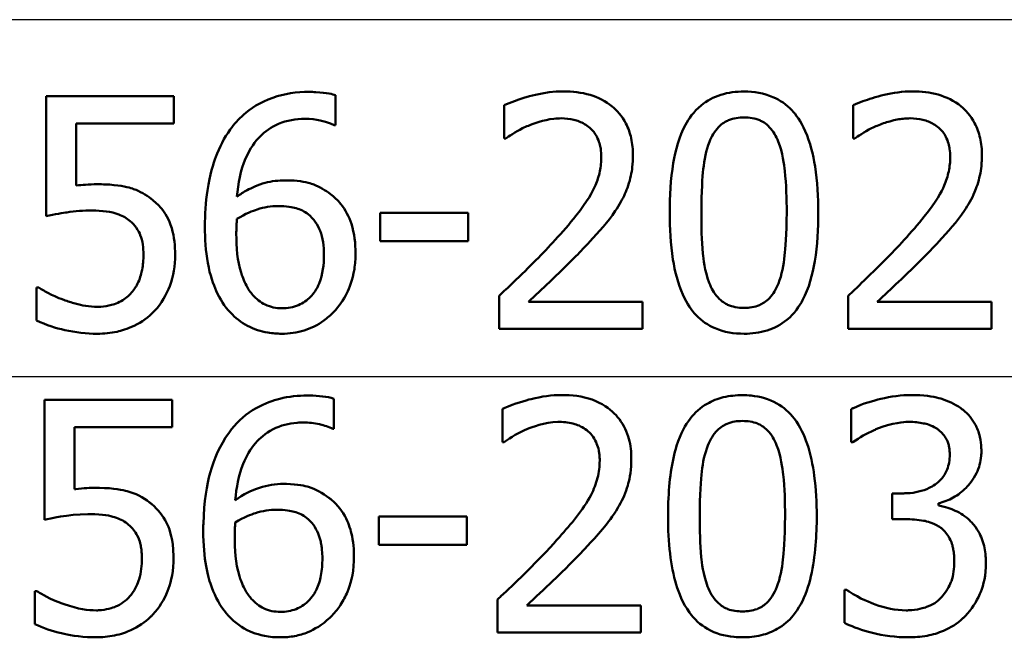
# Model space of a CAD drawing. Units: millimetres. Extents: x 0 to 2100, y 0 to 4005.
# Drawn here: x 1099 to 1110, y 1525 to 1532 of the extents above; entities that cross this region are included whole.
import ezdxf

# ---------------------------------------------------------------- set-up
doc = ezdxf.new("R2010")
doc.units = ezdxf.units.MM
doc.header["$LTSCALE"] = 10
doc.layers.add('Visible Edges(ISO)', color=7, linetype='Continuous', lineweight=50)
doc.layers.add('Visible Tangent Edges(ISO)', color=7, linetype='Continuous', lineweight=25)

msp = doc.modelspace()

# ---------------------------------------------------------------- linework, layer by layer
at = {"layer": 'Visible Edges(ISO)'}
for p, q in [((1099.705, 1530.853), (1101.076, 1530.853)), ((1099.705, 1530.853), (1099.705, 1529.564)), ((1101.076, 1530.559), (1101.076, 1530.853)), ((1102.815, 1530.543), (1102.815, 1530.865)), ((1104.628, 1530.756), (1104.628, 1530.399)), ((1108.38, 1530.756), (1108.38, 1530.399)), ((1100.027, 1529.893), (1100.027, 1530.559)), ((1101.076, 1530.559), (1100.027, 1530.559)), ((1102.815, 1530.543), (1102.8, 1530.543)), ((1104.646, 1530.399), (1104.628, 1530.399)), ((1108.398, 1530.399), (1108.38, 1530.399)), ((1103.297, 1529.599), (1104.243, 1529.599)), ((1103.297, 1529.599), (1103.297, 1529.295)), ((1104.243, 1529.295), (1104.243, 1529.599)), ((1104.243, 1529.295), (1103.297, 1529.295)), ((1099.602, 1528.797), (1099.626, 1528.797)), ((1099.602, 1528.797), (1099.602, 1528.442)), ((1104.575, 1528.708), (1104.575, 1528.353)), ((1108.327, 1528.708), (1108.327, 1528.353)), ((1104.889, 1528.643), (1106.117, 1528.643)), ((1106.117, 1528.353), (1106.117, 1528.643)), ((1108.641, 1528.643), (1109.869, 1528.643)), ((1109.869, 1528.353), (1109.869, 1528.643)), ((1106.117, 1528.353), (1104.575, 1528.353)), ((1109.869, 1528.353), (1108.327, 1528.353)), ((1099.688, 1527.589), (1101.059, 1527.589)), ((1099.688, 1527.589), (1099.688, 1526.3)), ((1101.059, 1527.295), (1101.059, 1527.589)), ((1102.797, 1527.279), (1102.797, 1527.601)), ((1104.611, 1527.492), (1104.611, 1527.135)), ((1108.359, 1527.488), (1108.359, 1527.133)), ((1100.01, 1526.629), (1100.01, 1527.295)), ((1101.059, 1527.295), (1100.01, 1527.295)), ((1102.797, 1527.279), (1102.783, 1527.279)), ((1104.629, 1527.135), (1104.611, 1527.135)), ((1108.379, 1527.133), (1108.359, 1527.133)), ((1108.8, 1526.584), (1108.912, 1526.584)), ((1108.8, 1526.584), (1108.8, 1526.306)), ((1109.299, 1526.454), (1109.299, 1526.479)), ((1103.28, 1526.335), (1104.226, 1526.335)), ((1103.28, 1526.335), (1103.28, 1526.031)), ((1104.226, 1526.031), (1104.226, 1526.335)), ((1108.942, 1526.306), (1108.8, 1526.306)), ((1104.226, 1526.031), (1103.28, 1526.031)), ((1099.584, 1525.532), (1099.609, 1525.532)), ((1099.584, 1525.532), (1099.584, 1525.178)), ((1108.29, 1525.545), (1108.314, 1525.545)), ((1108.29, 1525.545), (1108.29, 1525.19)), ((1104.558, 1525.443), (1104.558, 1525.089)), ((1104.872, 1525.379), (1106.1, 1525.379)), ((1106.1, 1525.089), (1106.1, 1525.379)), ((1106.1, 1525.089), (1104.558, 1525.089))]:
    msp.add_line(p, q, dxfattribs=at)
for points, knots in [([(1102.531, 1530.9), (1102.399, 1530.9), (1102.266, 1530.882), (1102.005, 1530.79), (1101.901, 1530.72), (1101.773, 1530.607), (1101.726, 1530.555), (1101.684, 1530.496)], [-0.08071298, -0.08071298, -0.08071298, -0.08071298, -0.05220625, -0.05220625, -0.02169326, -0.02169326, 0, 0, 0, 0]), ([(1102.815, 1530.865), (1102.786, 1530.875), (1102.724, 1530.892), (1102.58, 1530.899), (1102.556, 1530.9), (1102.531, 1530.9)], [-0.04474916, -0.04474916, -0.04474916, -0.04474916, -0.00770335, -0.00770335, 0, 0, 0, 0]), ([(1105.268, 1530.906), (1105.056, 1530.906), (1104.855, 1530.843), (1104.702, 1530.788), (1104.663, 1530.773), (1104.628, 1530.756)], [-0.05127185, -0.05127185, -0.05127185, -0.05127185, -0.01224463, -0.01224463, 0, 0, 0, 0]), ([(1106.014, 1530.219), (1106.014, 1530.28), (1106.008, 1530.342), (1105.982, 1530.457), (1105.964, 1530.51), (1105.895, 1530.643), (1105.839, 1530.703), (1105.719, 1530.802), (1105.639, 1530.842), (1105.461, 1530.895), (1105.364, 1530.906), (1105.268, 1530.906)], [-0.1034251, -0.1034251, -0.1034251, -0.1034251, -0.090608, -0.090608, -0.0787607, -0.0787607, -0.0589395, -0.0589395, -0.0304035, -0.0304035, 0, 0, 0, 0]), ([(1107.209, 1530.904), (1107.124, 1530.904), (1107.039, 1530.894), (1106.881, 1530.844), (1106.81, 1530.807), (1106.665, 1530.688), (1106.613, 1530.61), (1106.511, 1530.421), (1106.472, 1530.274), (1106.418, 1529.961), (1106.409, 1529.776), (1106.409, 1529.601)], [-0.1533658, -0.1533658, -0.1533658, -0.1533658, -0.1349126, -0.1349126, -0.117459, -0.117459, -0.0952159, -0.0952159, -0.0523708, -0.0523708, 0, 0, 0, 0]), ([(1108.007, 1529.603), (1108.007, 1529.767), (1107.998, 1529.938), (1107.951, 1530.227), (1107.919, 1530.359), (1107.818, 1530.587), (1107.765, 1530.657), (1107.664, 1530.764), (1107.596, 1530.812), (1107.421, 1530.887), (1107.315, 1530.904), (1107.209, 1530.904)], [-0.1267582, -0.1267582, -0.1267582, -0.1267582, -0.1008969, -0.1008969, -0.0803252, -0.0803252, -0.0609455, -0.0609455, -0.0342693, -0.0342693, 0, 0, 0, 0]), ([(1109.02, 1530.906), (1108.806, 1530.906), (1108.603, 1530.842), (1108.451, 1530.787), (1108.414, 1530.772), (1108.38, 1530.756)], [-0.05247142, -0.05247142, -0.05247142, -0.05247142, -0.0121494, -0.0121494, 0, 0, 0, 0]), ([(1109.766, 1530.219), (1109.766, 1530.281), (1109.76, 1530.344), (1109.734, 1530.46), (1109.714, 1530.514), (1109.644, 1530.646), (1109.589, 1530.705), (1109.468, 1530.805), (1109.385, 1530.845), (1109.207, 1530.896), (1109.113, 1530.906), (1109.02, 1530.906)], [-0.1058257, -0.1058257, -0.1058257, -0.1058257, -0.092733, -0.092733, -0.0805766, -0.0805766, -0.0605252, -0.0605252, -0.0304683, -0.0304683, 0, 0, 0, 0]), ([(1101.755, 1529.775), (1101.767, 1529.914), (1101.795, 1530.057), (1101.897, 1530.297), (1101.953, 1530.37), (1102.059, 1530.478), (1102.126, 1530.524), (1102.293, 1530.595), (1102.389, 1530.61), (1102.486, 1530.61)], [-0.09982403, -0.09982403, -0.09982403, -0.09982403, -0.0764295, -0.0764295, -0.05585639, -0.05585639, -0.03030662, -0.03030662, 0, 0, 0, 0]), ([(1102.486, 1530.61), (1102.617, 1530.61), (1102.702, 1530.582), (1102.767, 1530.559), (1102.784, 1530.551), (1102.8, 1530.543)], [-0.02127018, -0.02127018, -0.02127018, -0.02127018, -0.00561081, -0.00561081, 0, 0, 0, 0]), ([(1104.889, 1530.537), (1104.948, 1530.561), (1105.05, 1530.599), (1105.19, 1530.614), (1105.217, 1530.616), (1105.244, 1530.616)], [-0.04450841, -0.04450841, -0.04450841, -0.04450841, -0.00856936, -0.00856936, 0, 0, 0, 0]), ([(1105.244, 1530.616), (1105.289, 1530.616), (1105.334, 1530.611), (1105.418, 1530.591), (1105.457, 1530.576), (1105.513, 1530.543), (1105.532, 1530.53), (1105.55, 1530.515)], [-0.03486646, -0.03486646, -0.03486646, -0.03486646, -0.02038596, -0.02038596, -0.00727084, -0.00727084, 0, 0, 0, 0]), ([(1106.836, 1530.363), (1106.859, 1530.421), (1106.891, 1530.476), (1106.973, 1530.562), (1107.013, 1530.583), (1107.095, 1530.618), (1107.152, 1530.626), (1107.209, 1530.626)], [-0.03913852, -0.03913852, -0.03913852, -0.03913852, -0.02834966, -0.02834966, -0.01824503, -0.01824503, 0, 0, 0, 0]), ([(1107.209, 1530.626), (1107.266, 1530.626), (1107.324, 1530.618), (1107.401, 1530.584), (1107.441, 1530.563), (1107.523, 1530.476), (1107.553, 1530.423), (1107.576, 1530.367)], [-0.07859924, -0.07859924, -0.07859924, -0.07859924, -0.03741751, -0.03741751, -0.01842302, -0.01842302, 0, 0, 0, 0]), ([(1108.641, 1530.537), (1108.685, 1530.555), (1108.73, 1530.571), (1108.836, 1530.6), (1108.88, 1530.608), (1108.944, 1530.615), (1108.97, 1530.616), (1108.996, 1530.616)], [-0.03049199, -0.03049199, -0.03049199, -0.03049199, -0.02097219, -0.02097219, -0.00856402, -0.00856402, 0, 0, 0, 0]), ([(1108.996, 1530.616), (1109.041, 1530.616), (1109.087, 1530.611), (1109.172, 1530.591), (1109.211, 1530.575), (1109.266, 1530.542), (1109.285, 1530.529), (1109.302, 1530.515)], [-0.03591287, -0.03591287, -0.03591287, -0.03591287, -0.02081583, -0.02081583, -0.00719289, -0.00719289, 0, 0, 0, 0]), ([(1101.684, 1530.496), (1101.619, 1530.405), (1101.567, 1530.306), (1101.502, 1530.133), (1101.464, 1530.014), (1101.419, 1529.713), (1101.411, 1529.581), (1101.411, 1529.451)], [-0.1740658, -0.1740658, -0.1740658, -0.1740658, -0.091492, -0.091492, -0.0390523, -0.0390523, 0, 0, 0, 0]), ([(1104.646, 1530.399), (1104.674, 1530.419), (1104.748, 1530.47), (1104.847, 1530.519), (1104.868, 1530.528), (1104.889, 1530.537)], [-0.03463218, -0.03463218, -0.03463218, -0.03463218, -0.00722311, -0.00722311, 0, 0, 0, 0]), ([(1105.55, 1530.515), (1105.581, 1530.488), (1105.605, 1530.456), (1105.651, 1530.369), (1105.662, 1530.322), (1105.671, 1530.261), (1105.673, 1530.23), (1105.673, 1530.201)], [-0.02578896, -0.02578896, -0.02578896, -0.02578896, -0.01862836, -0.01862836, -0.00896227, -0.00896227, 0, 0, 0, 0]), ([(1108.398, 1530.399), (1108.426, 1530.419), (1108.501, 1530.471), (1108.6, 1530.52), (1108.621, 1530.529), (1108.641, 1530.537)], [-0.03560935, -0.03560935, -0.03560935, -0.03560935, -0.00718593, -0.00718593, 0, 0, 0, 0]), ([(1109.302, 1530.515), (1109.333, 1530.488), (1109.358, 1530.456), (1109.404, 1530.368), (1109.414, 1530.32), (1109.423, 1530.259), (1109.425, 1530.23), (1109.425, 1530.201)], [-0.02638412, -0.02638412, -0.02638412, -0.02638412, -0.01877665, -0.01877665, -0.00867799, -0.00867799, 0, 0, 0, 0]), ([(1106.749, 1529.601), (1106.749, 1529.832), (1106.761, 1529.984), (1106.781, 1530.167), (1106.8, 1530.272), (1106.836, 1530.363)], [-0.05522621, -0.05522621, -0.05522621, -0.05522621, -0.02955044, -0.02955044, 0, 0, 0, 0]), ([(1107.576, 1530.367), (1107.623, 1530.248), (1107.639, 1530.116), (1107.662, 1529.905), (1107.667, 1529.748), (1107.667, 1529.603)], [-0.06334667, -0.06334667, -0.06334667, -0.06334667, -0.04349981, -0.04349981, 0, 0, 0, 0]), ([(1105.673, 1530.201), (1105.673, 1530.149), (1105.668, 1530.098), (1105.647, 1529.995), (1105.631, 1529.945), (1105.58, 1529.826), (1105.528, 1529.729), (1105.331, 1529.48), (1105.253, 1529.391), (1105.179, 1529.309)], [-0.1814378, -0.1814378, -0.1814378, -0.1814378, -0.1397601, -0.1397601, -0.0972027, -0.0972027, -0.0339781, -0.0339781, 0, 0, 0, 0]), ([(1105.884, 1529.718), (1105.916, 1529.774), (1105.942, 1529.832), (1105.987, 1529.966), (1106, 1530.031), (1106.011, 1530.134), (1106.014, 1530.176), (1106.014, 1530.219)], [-0.04632189, -0.04632189, -0.04632189, -0.04632189, -0.03109662, -0.03109662, -0.01278678, -0.01278678, 0, 0, 0, 0]), ([(1109.425, 1530.201), (1109.425, 1530.148), (1109.42, 1530.097), (1109.398, 1529.993), (1109.382, 1529.943), (1109.331, 1529.823), (1109.278, 1529.725), (1109.078, 1529.475), (1109.003, 1529.389), (1108.931, 1529.309)], [-0.1883161, -0.1883161, -0.1883161, -0.1883161, -0.1444186, -0.1444186, -0.0994443, -0.0994443, -0.0335419, -0.0335419, 0, 0, 0, 0]), ([(1109.636, 1529.718), (1109.655, 1529.752), (1109.672, 1529.786), (1109.706, 1529.867), (1109.729, 1529.929), (1109.751, 1530.035), (1109.756, 1530.069), (1109.762, 1530.12), (1109.763, 1530.137), (1109.765, 1530.176), (1109.766, 1530.198), (1109.766, 1530.219)], [-0.06223592, -0.06223592, -0.06223592, -0.06223592, -0.04438898, -0.04438898, -0.02181994, -0.02181994, -0.01168873, -0.01168873, -0.00637489, -0.00637489, 0, 0, 0, 0]), ([(1102.276, 1529.949), (1102.203, 1529.949), (1102.13, 1529.941), (1101.978, 1529.901), (1101.911, 1529.867), (1101.828, 1529.823), (1101.791, 1529.8), (1101.755, 1529.775)], [-0.04212185, -0.04212185, -0.04212185, -0.04212185, -0.02878752, -0.02878752, -0.01343053, -0.01343053, 0, 0, 0, 0]), ([(1102.76, 1529.802), (1102.705, 1529.842), (1102.645, 1529.879), (1102.559, 1529.912), (1102.501, 1529.933), (1102.36, 1529.948), (1102.318, 1529.949), (1102.276, 1529.949)], [-0.1275873, -0.1275873, -0.1275873, -0.1275873, -0.043921, -0.043921, -0.0130989, -0.0130989, 0, 0, 0, 0]), ([(1100.254, 1529.907), (1100.212, 1529.907), (1100.165, 1529.905), (1100.093, 1529.9), (1100.06, 1529.897), (1100.027, 1529.893)], [-0.0221156, -0.0221156, -0.0221156, -0.0221156, -0.01027317, -0.01027317, 0, 0, 0, 0]), ([(1100.833, 1529.751), (1100.776, 1529.795), (1100.713, 1529.831), (1100.616, 1529.866), (1100.551, 1529.887), (1100.374, 1529.905), (1100.313, 1529.907), (1100.254, 1529.907)], [-0.1404717, -0.1404717, -0.1404717, -0.1404717, -0.0548033, -0.0548033, -0.0182573, -0.0182573, 0, 0, 0, 0]), ([(1101.091, 1529.147), (1101.091, 1529.242), (1101.082, 1529.343), (1101.024, 1529.536), (1100.979, 1529.601), (1100.911, 1529.685), (1100.874, 1529.72), (1100.833, 1529.751)], [-0.04834214, -0.04834214, -0.04834214, -0.04834214, -0.03287636, -0.03287636, -0.01559526, -0.01559526, 0, 0, 0, 0]), ([(1103.031, 1529.163), (1103.031, 1529.271), (1103.019, 1529.38), (1102.96, 1529.56), (1102.923, 1529.631), (1102.839, 1529.735), (1102.801, 1529.771), (1102.76, 1529.802)], [-0.07325115, -0.07325115, -0.07325115, -0.07325115, -0.04081715, -0.04081715, -0.01588695, -0.01588695, 0, 0, 0, 0]), ([(1099.705, 1529.564), (1099.789, 1529.583), (1099.897, 1529.6), (1100.016, 1529.618), (1100.107, 1529.625), (1100.199, 1529.625)], [-0.0369159, -0.0369159, -0.0369159, -0.0369159, -0.02828986, -0.02828986, 0, 0, 0, 0]), ([(1100.199, 1529.625), (1100.302, 1529.625), (1100.405, 1529.612), (1100.53, 1529.566), (1100.572, 1529.542), (1100.608, 1529.51)], [-0.04098545, -0.04098545, -0.04098545, -0.04098545, -0.01489334, -0.01489334, 0, 0, 0, 0]), ([(1101.755, 1529.534), (1101.849, 1529.593), (1101.925, 1529.621), (1102.047, 1529.66), (1102.123, 1529.672), (1102.201, 1529.672)], [-0.03978476, -0.03978476, -0.03978476, -0.03978476, -0.02413959, -0.02413959, 0, 0, 0, 0]), ([(1102.201, 1529.672), (1102.285, 1529.672), (1102.354, 1529.66), (1102.439, 1529.637), (1102.482, 1529.615), (1102.521, 1529.585)], [-0.02731908, -0.02731908, -0.02731908, -0.02731908, -0.01523348, -0.01523348, 0, 0, 0, 0]), ([(1105.55, 1529.291), (1105.647, 1529.395), (1105.744, 1529.501), (1105.845, 1529.652), (1105.865, 1529.685), (1105.884, 1529.718)], [-0.05558994, -0.05558994, -0.05558994, -0.05558994, -0.01165738, -0.01165738, 0, 0, 0, 0]), ([(1109.302, 1529.291), (1109.4, 1529.396), (1109.497, 1529.503), (1109.599, 1529.655), (1109.618, 1529.686), (1109.636, 1529.718)], [-0.05637346, -0.05637346, -0.05637346, -0.05637346, -0.01136091, -0.01136091, 0, 0, 0, 0]), ([(1100.608, 1529.51), (1100.632, 1529.49), (1100.653, 1529.468), (1100.695, 1529.41), (1100.709, 1529.379), (1100.742, 1529.298), (1100.75, 1529.224), (1100.75, 1529.149)], [-0.03464365, -0.03464365, -0.03464365, -0.03464365, -0.02937599, -0.02937599, -0.0224748, -0.0224748, 0, 0, 0, 0]), ([(1101.749, 1529.376), (1101.749, 1529.398), (1101.749, 1529.423), (1101.751, 1529.463), (1101.752, 1529.48), (1101.754, 1529.51), (1101.754, 1529.522), (1101.755, 1529.534)], [-0.01563156, -0.01563156, -0.01563156, -0.01563156, -0.00893965, -0.00893965, -0.0036009, -0.0036009, 0, 0, 0, 0]), ([(1102.521, 1529.585), (1102.55, 1529.561), (1102.576, 1529.534), (1102.624, 1529.468), (1102.64, 1529.434), (1102.68, 1529.331), (1102.691, 1529.241), (1102.691, 1529.149)], [-0.04491466, -0.04491466, -0.04491466, -0.04491466, -0.03693133, -0.03693133, -0.02747778, -0.02747778, 0, 0, 0, 0]), ([(1106.409, 1529.601), (1106.409, 1529.436), (1106.418, 1529.263), (1106.465, 1528.971), (1106.497, 1528.839), (1106.597, 1528.617), (1106.649, 1528.548), (1106.752, 1528.438), (1106.82, 1528.391), (1106.995, 1528.316), (1107.102, 1528.3), (1107.209, 1528.3)], [-0.1331004, -0.1331004, -0.1331004, -0.1331004, -0.1040849, -0.1040849, -0.0812126, -0.0812126, -0.0607627, -0.0607627, -0.0343628, -0.0343628, 0, 0, 0, 0]), ([(1106.834, 1528.847), (1106.784, 1528.979), (1106.77, 1529.106), (1106.752, 1529.301), (1106.749, 1529.462), (1106.749, 1529.601)], [-0.05841362, -0.05841362, -0.05841362, -0.05841362, -0.0417702, -0.0417702, 0, 0, 0, 0]), ([(1107.209, 1528.3), (1107.292, 1528.3), (1107.376, 1528.31), (1107.534, 1528.359), (1107.605, 1528.397), (1107.752, 1528.518), (1107.804, 1528.598), (1107.906, 1528.788), (1107.945, 1528.937), (1107.998, 1529.25), (1108.007, 1529.431), (1108.007, 1529.603)], [-0.1516956, -0.1516956, -0.1516956, -0.1516956, -0.1340973, -0.1340973, -0.1170688, -0.1170688, -0.0950918, -0.0950918, -0.0515646, -0.0515646, 0, 0, 0, 0]), ([(1107.667, 1529.603), (1107.667, 1529.36), (1107.653, 1529.216), (1107.634, 1529.042), (1107.614, 1528.933), (1107.578, 1528.841)], [-0.05300859, -0.05300859, -0.05300859, -0.05300859, -0.02996858, -0.02996858, 0, 0, 0, 0]), ([(1101.411, 1529.451), (1101.411, 1529.322), (1101.419, 1529.189), (1101.467, 1528.924), (1101.502, 1528.83), (1101.572, 1528.675), (1101.622, 1528.595), (1101.686, 1528.527)], [-0.0714916, -0.0714916, -0.0714916, -0.0714916, -0.05105607, -0.05105607, -0.02856781, -0.02856781, 0, 0, 0, 0]), ([(1101.927, 1528.716), (1101.899, 1528.746), (1101.876, 1528.781), (1101.829, 1528.871), (1101.809, 1528.927), (1101.761, 1529.079), (1101.749, 1529.229), (1101.749, 1529.376)], [-0.06291805, -0.06291805, -0.06291805, -0.06291805, -0.05524939, -0.05524939, -0.04405224, -0.04405224, 0, 0, 0, 0]), ([(1105.179, 1529.309), (1105.045, 1529.162), (1104.909, 1529.026), (1104.673, 1528.8), (1104.624, 1528.754), (1104.575, 1528.708)], [-0.1007379, -0.1007379, -0.1007379, -0.1007379, -0.020752, -0.020752, 0, 0, 0, 0]), ([(1108.931, 1529.309), (1108.795, 1529.16), (1108.656, 1529.021), (1108.422, 1528.797), (1108.375, 1528.752), (1108.327, 1528.708)], [-0.1015489, -0.1015489, -0.1015489, -0.1015489, -0.0204715, -0.0204715, 0, 0, 0, 0]), ([(1104.889, 1528.643), (1104.961, 1528.709), (1105.042, 1528.786), (1105.207, 1528.942), (1105.305, 1529.036), (1105.451, 1529.185), (1105.501, 1529.238), (1105.55, 1529.291)], [-0.09766217, -0.09766217, -0.09766217, -0.09766217, -0.06425068, -0.06425068, -0.02225568, -0.02225568, 0, 0, 0, 0]), ([(1108.641, 1528.643), (1108.713, 1528.71), (1108.796, 1528.788), (1108.95, 1528.934), (1109.058, 1529.037), (1109.206, 1529.189), (1109.254, 1529.24), (1109.302, 1529.291)], [-0.1077634, -0.1077634, -0.1077634, -0.1077634, -0.0665303, -0.0665303, -0.0218517, -0.0218517, 0, 0, 0, 0]), ([(1100.75, 1529.149), (1100.75, 1529.095), (1100.746, 1529.04), (1100.73, 1528.957), (1100.719, 1528.908), (1100.675, 1528.813), (1100.651, 1528.776), (1100.623, 1528.742)], [-0.06393969, -0.06393969, -0.06393969, -0.06393969, -0.0315425, -0.0315425, -0.01345898, -0.01345898, 0, 0, 0, 0]), ([(1100.87, 1528.545), (1100.945, 1528.627), (1100.997, 1528.719), (1101.073, 1528.92), (1101.091, 1529.032), (1101.091, 1529.147)], [-0.06473716, -0.06473716, -0.06473716, -0.06473716, -0.03444034, -0.03444034, 0, 0, 0, 0]), ([(1102.691, 1529.149), (1102.691, 1529.046), (1102.679, 1528.937), (1102.615, 1528.779), (1102.583, 1528.733), (1102.51, 1528.659), (1102.467, 1528.629), (1102.361, 1528.584), (1102.301, 1528.574), (1102.239, 1528.574)], [-0.07468789, -0.07468789, -0.07468789, -0.07468789, -0.05108298, -0.05108298, -0.03552096, -0.03552096, -0.01911228, -0.01911228, 0, 0, 0, 0]), ([(1102.796, 1528.535), (1102.854, 1528.594), (1102.9, 1528.662), (1102.964, 1528.792), (1102.999, 1528.877), (1103.027, 1529.05), (1103.031, 1529.106), (1103.031, 1529.163)], [-0.09916084, -0.09916084, -0.09916084, -0.09916084, -0.05253102, -0.05253102, -0.01710158, -0.01710158, 0, 0, 0, 0]), ([(1099.895, 1528.663), (1099.817, 1528.692), (1099.766, 1528.717), (1099.697, 1528.752), (1099.656, 1528.774), (1099.626, 1528.797)], [-0.02001561, -0.02001561, -0.02001561, -0.02001561, -0.01138252, -0.01138252, 0, 0, 0, 0]), ([(1107.209, 1528.578), (1107.177, 1528.578), (1107.145, 1528.58), (1107.085, 1528.592), (1107.058, 1528.6), (1107.01, 1528.622), (1106.969, 1528.644), (1106.885, 1528.736), (1106.856, 1528.79), (1106.834, 1528.847)], [-0.09092084, -0.09092084, -0.09092084, -0.09092084, -0.06332503, -0.06332503, -0.03867846, -0.03867846, -0.0186283, -0.0186283, 0, 0, 0, 0]), ([(1107.578, 1528.841), (1107.566, 1528.811), (1107.552, 1528.781), (1107.52, 1528.728), (1107.502, 1528.705), (1107.443, 1528.643), (1107.404, 1528.621), (1107.322, 1528.586), (1107.265, 1528.578), (1107.209, 1528.578)], [-0.03977992, -0.03977992, -0.03977992, -0.03977992, -0.0339202, -0.0339202, -0.02854649, -0.02854649, -0.01817675, -0.01817675, 0, 0, 0, 0]), ([(1100.262, 1528.59), (1100.161, 1528.59), (1100.091, 1528.604), (1099.976, 1528.636), (1099.935, 1528.649), (1099.895, 1528.663)], [-0.03678904, -0.03678904, -0.03678904, -0.03678904, -0.01293206, -0.01293206, 0, 0, 0, 0]), ([(1100.623, 1528.742), (1100.591, 1528.705), (1100.554, 1528.675), (1100.463, 1528.624), (1100.414, 1528.61), (1100.34, 1528.594), (1100.301, 1528.59), (1100.262, 1528.59)], [-0.03296514, -0.03296514, -0.03296514, -0.03296514, -0.02327463, -0.02327463, -0.01202632, -0.01202632, 0, 0, 0, 0]), ([(1102.239, 1528.574), (1102.208, 1528.574), (1102.176, 1528.577), (1102.121, 1528.589), (1102.089, 1528.598), (1102.008, 1528.637), (1101.965, 1528.674), (1101.927, 1528.716)], [-0.04078037, -0.04078037, -0.04078037, -0.04078037, -0.02763675, -0.02763675, -0.01707028, -0.01707028, 0, 0, 0, 0]), ([(1100.256, 1528.3), (1100.327, 1528.3), (1100.397, 1528.307), (1100.511, 1528.332), (1100.576, 1528.349), (1100.733, 1528.426), (1100.807, 1528.478), (1100.87, 1528.545)], [-0.09365657, -0.09365657, -0.09365657, -0.09365657, -0.05370103, -0.05370103, -0.02790607, -0.02790607, 0, 0, 0, 0]), ([(1101.686, 1528.527), (1101.739, 1528.47), (1101.8, 1528.422), (1101.938, 1528.349), (1102.012, 1528.325), (1102.138, 1528.304), (1102.188, 1528.3), (1102.237, 1528.3)], [-0.06352631, -0.06352631, -0.06352631, -0.06352631, -0.03966536, -0.03966536, -0.01546376, -0.01546376, 0, 0, 0, 0]), ([(1102.237, 1528.3), (1102.32, 1528.3), (1102.401, 1528.311), (1102.553, 1528.359), (1102.623, 1528.394), (1102.727, 1528.469), (1102.763, 1528.501), (1102.796, 1528.535)], [-0.06612013, -0.06612013, -0.06612013, -0.06612013, -0.03955669, -0.03955669, -0.01469985, -0.01469985, 0, 0, 0, 0]), ([(1099.602, 1528.442), (1099.702, 1528.393), (1099.811, 1528.361), (1100.02, 1528.313), (1100.137, 1528.3), (1100.256, 1528.3)], [-0.0656681, -0.0656681, -0.0656681, -0.0656681, -0.03657044, -0.03657044, 0, 0, 0, 0]), ([(1102.514, 1527.635), (1102.414, 1527.635), (1102.314, 1527.625), (1102.147, 1527.584), (1102.059, 1527.555), (1101.86, 1527.441), (1101.771, 1527.366), (1101.687, 1527.259), (1101.677, 1527.246), (1101.667, 1527.232)], [-0.1235978, -0.1235978, -0.1235978, -0.1235978, -0.0752704, -0.0752704, -0.0410428, -0.0410428, -0.0050654, -0.0050654, 0, 0, 0, 0]), ([(1102.797, 1527.601), (1102.725, 1527.625), (1102.635, 1527.634), (1102.526, 1527.635), (1102.52, 1527.635), (1102.514, 1527.635)], [-0.03389576, -0.03389576, -0.03389576, -0.03389576, -0.00187631, -0.00187631, 0, 0, 0, 0]), ([(1105.251, 1527.641), (1105.14, 1527.641), (1105.029, 1527.625), (1104.862, 1527.583), (1104.735, 1527.548), (1104.627, 1527.499), (1104.619, 1527.495), (1104.611, 1527.492)], [-0.1012861, -0.1012861, -0.1012861, -0.1012861, -0.0370418, -0.0370418, -0.0027812, -0.0027812, 0, 0, 0, 0]), ([(1105.996, 1526.955), (1105.996, 1526.964), (1105.996, 1526.973), (1105.994, 1527.055), (1105.984, 1527.127), (1105.938, 1527.272), (1105.9, 1527.342), (1105.806, 1527.455), (1105.743, 1527.513), (1105.551, 1527.609), (1105.44, 1527.632), (1105.303, 1527.641), (1105.277, 1527.641), (1105.251, 1527.641)], [-0.1518637, -0.1518637, -0.1518637, -0.1518637, -0.1475148, -0.1475148, -0.1140475, -0.1140475, -0.076067, -0.076067, -0.0437171, -0.0437171, -0.0082261, -0.0082261, 0, 0, 0, 0]), ([(1107.192, 1527.639), (1107.123, 1527.639), (1107.053, 1527.633), (1106.924, 1527.602), (1106.866, 1527.579), (1106.74, 1527.506), (1106.679, 1527.452), (1106.579, 1527.322), (1106.526, 1527.231), (1106.431, 1526.926), (1106.402, 1526.721), (1106.392, 1526.437), (1106.391, 1526.387), (1106.391, 1526.337)], [-0.3004129, -0.3004129, -0.3004129, -0.3004129, -0.2489104, -0.2489104, -0.2025513, -0.2025513, -0.1433017, -0.1433017, -0.0861745, -0.0861745, -0.0151673, -0.0151673, 0, 0, 0, 0]), ([(1107.99, 1526.339), (1107.99, 1526.482), (1107.983, 1526.63), (1107.948, 1526.889), (1107.924, 1527.007), (1107.856, 1527.206), (1107.813, 1527.302), (1107.696, 1527.455), (1107.634, 1527.51), (1107.475, 1527.6), (1107.382, 1527.625), (1107.254, 1527.638), (1107.223, 1527.639), (1107.192, 1527.639)], [-0.1948832, -0.1948832, -0.1948832, -0.1948832, -0.143733, -0.143733, -0.1017855, -0.1017855, -0.068282, -0.068282, -0.0414439, -0.0414439, -0.0100897, -0.0100897, 0, 0, 0, 0]), ([(1109.011, 1527.641), (1108.899, 1527.641), (1108.787, 1527.626), (1108.602, 1527.581), (1108.484, 1527.549), (1108.377, 1527.497), (1108.368, 1527.492), (1108.359, 1527.488)], [-0.08801735, -0.08801735, -0.08801735, -0.08801735, -0.03791609, -0.03791609, -0.00326889, -0.00326889, 0, 0, 0, 0]), ([(1109.538, 1527.5), (1109.471, 1527.546), (1109.4, 1527.58), (1109.268, 1527.619), (1109.182, 1527.638), (1109.038, 1527.641), (1109.025, 1527.641), (1109.011, 1527.641)], [-0.106868, -0.106868, -0.106868, -0.106868, -0.0472693, -0.0472693, -0.0044777, -0.0044777, 0, 0, 0, 0]), ([(1109.76, 1527.038), (1109.76, 1527.049), (1109.76, 1527.06), (1109.758, 1527.111), (1109.753, 1527.151), (1109.732, 1527.247), (1109.713, 1527.289), (1109.663, 1527.383), (1109.618, 1527.436), (1109.555, 1527.487), (1109.547, 1527.493), (1109.538, 1527.5)], [-0.04569538, -0.04569538, -0.04569538, -0.04569538, -0.04375634, -0.04375634, -0.03657083, -0.03657083, -0.0259822, -0.0259822, -0.0035504, -0.0035504, 0, 0, 0, 0]), ([(1101.738, 1526.511), (1101.749, 1526.642), (1101.774, 1526.778), (1101.856, 1526.983), (1101.899, 1527.059), (1101.998, 1527.173), (1102.059, 1527.229), (1102.225, 1527.315), (1102.312, 1527.336), (1102.425, 1527.345), (1102.447, 1527.346), (1102.469, 1527.346)], [-0.1639962, -0.1639962, -0.1639962, -0.1639962, -0.1037424, -0.1037424, -0.0640634, -0.0640634, -0.0349817, -0.0349817, -0.006931, -0.006931, 0, 0, 0, 0]), ([(1102.469, 1527.346), (1102.527, 1527.346), (1102.586, 1527.34), (1102.67, 1527.32), (1102.728, 1527.305), (1102.776, 1527.282), (1102.78, 1527.281), (1102.783, 1527.279)], [-0.04882119, -0.04882119, -0.04882119, -0.04882119, -0.01674831, -0.01674831, -0.00123839, -0.00123839, 0, 0, 0, 0]), ([(1104.872, 1527.273), (1104.933, 1527.298), (1105.059, 1527.347), (1105.213, 1527.352), (1105.22, 1527.352), (1105.226, 1527.352)], [-0.04889074, -0.04889074, -0.04889074, -0.04889074, -0.00214249, -0.00214249, 0, 0, 0, 0]), ([(1105.226, 1527.352), (1105.281, 1527.352), (1105.336, 1527.345), (1105.427, 1527.317), (1105.473, 1527.297), (1105.523, 1527.258), (1105.528, 1527.254), (1105.532, 1527.25)], [-0.04411118, -0.04411118, -0.04411118, -0.04411118, -0.0199958, -0.0199958, -0.00185118, -0.00185118, 0, 0, 0, 0]), ([(1106.819, 1527.099), (1106.831, 1527.13), (1106.846, 1527.16), (1106.88, 1527.215), (1106.899, 1527.239), (1106.959, 1527.299), (1106.997, 1527.32), (1107.079, 1527.354), (1107.136, 1527.362), (1107.192, 1527.362)], [-0.03954601, -0.03954601, -0.03954601, -0.03954601, -0.03353125, -0.03353125, -0.02804277, -0.02804277, -0.01799662, -0.01799662, 0, 0, 0, 0]), ([(1107.192, 1527.362), (1107.247, 1527.362), (1107.302, 1527.354), (1107.381, 1527.322), (1107.421, 1527.301), (1107.505, 1527.214), (1107.535, 1527.16), (1107.558, 1527.103)], [-0.07374399, -0.07374399, -0.07374399, -0.07374399, -0.03812882, -0.03812882, -0.01911236, -0.01911236, 0, 0, 0, 0]), ([(1108.626, 1527.273), (1108.81, 1527.346), (1108.936, 1527.351), (1108.97, 1527.352), (1108.977, 1527.352), (1108.985, 1527.352)], [-0.01093385, -0.01093385, -0.01093385, -0.01093385, -0.00242905, -0.00242905, 0, 0, 0, 0]), ([(1108.985, 1527.352), (1109.037, 1527.352), (1109.088, 1527.347), (1109.169, 1527.33), (1109.219, 1527.318), (1109.278, 1527.282), (1109.283, 1527.278), (1109.288, 1527.275)], [-0.05775637, -0.05775637, -0.05775637, -0.05775637, -0.02265302, -0.02265302, -0.00201425, -0.00201425, 0, 0, 0, 0]), ([(1101.667, 1527.232), (1101.574, 1527.103), (1101.51, 1526.957), (1101.434, 1526.68), (1101.4, 1526.502), (1101.394, 1526.233), (1101.393, 1526.21), (1101.393, 1526.187)], [-0.1756829, -0.1756829, -0.1756829, -0.1756829, -0.0818804, -0.0818804, -0.00698, -0.00698, 0, 0, 0, 0]), ([(1104.629, 1527.135), (1104.66, 1527.157), (1104.753, 1527.223), (1104.861, 1527.268), (1104.867, 1527.271), (1104.872, 1527.273)], [-0.03673159, -0.03673159, -0.03673159, -0.03673159, -0.00179141, -0.00179141, 0, 0, 0, 0]), ([(1105.532, 1527.25), (1105.552, 1527.233), (1105.57, 1527.214), (1105.604, 1527.165), (1105.616, 1527.139), (1105.633, 1527.096), (1105.641, 1527.072), (1105.649, 1527.032), (1105.651, 1527.017), (1105.653, 1526.994), (1105.654, 1526.985), (1105.656, 1526.963), (1105.656, 1526.95), (1105.656, 1526.936)], [-0.03005467, -0.03005467, -0.03005467, -0.03005467, -0.02517272, -0.02517272, -0.01902846, -0.01902846, -0.01111109, -0.01111109, -0.00671709, -0.00671709, -0.00394937, -0.00394937, 0, 0, 0, 0]), ([(1108.379, 1527.133), (1108.451, 1527.184), (1108.527, 1527.229), (1108.613, 1527.267), (1108.62, 1527.27), (1108.626, 1527.273)], [-0.02998523, -0.02998523, -0.02998523, -0.02998523, -0.0022392, -0.0022392, 0, 0, 0, 0]), ([(1109.288, 1527.275), (1109.293, 1527.271), (1109.298, 1527.268), (1109.336, 1527.238), (1109.362, 1527.206), (1109.389, 1527.157), (1109.4, 1527.135), (1109.412, 1527.089), (1109.414, 1527.075), (1109.417, 1527.054), (1109.418, 1527.046), (1109.42, 1527.026), (1109.42, 1527.015), (1109.42, 1527.003)], [-0.06018099, -0.06018099, -0.06018099, -0.06018099, -0.05514115, -0.05514115, -0.02046915, -0.02046915, -0.01001795, -0.01001795, -0.00595336, -0.00595336, -0.00341176, -0.00341176, 0, 0, 0, 0]), ([(1106.732, 1526.337), (1106.732, 1526.57), (1106.745, 1526.734), (1106.765, 1526.912), (1106.784, 1527.011), (1106.819, 1527.099)], [-0.05370416, -0.05370416, -0.05370416, -0.05370416, -0.02819331, -0.02819331, 0, 0, 0, 0]), ([(1107.558, 1527.103), (1107.606, 1526.984), (1107.622, 1526.851), (1107.645, 1526.641), (1107.649, 1526.486), (1107.649, 1526.339)], [-0.0649151, -0.0649151, -0.0649151, -0.0649151, -0.04468812, -0.04468812, 0, 0, 0, 0]), ([(1109.42, 1527.003), (1109.42, 1526.974), (1109.418, 1526.945), (1109.409, 1526.891), (1109.402, 1526.865), (1109.376, 1526.801), (1109.355, 1526.766), (1109.285, 1526.69), (1109.237, 1526.661), (1109.126, 1526.607), (1109.045, 1526.59), (1108.947, 1526.584), (1108.929, 1526.584), (1108.912, 1526.584)], [-0.06577483, -0.06577483, -0.06577483, -0.06577483, -0.05967178, -0.05967178, -0.05405981, -0.05405981, -0.04509053, -0.04509053, -0.03203508, -0.03203508, -0.0058002, -0.0058002, 0, 0, 0, 0]), ([(1109.299, 1526.479), (1109.354, 1526.49), (1109.407, 1526.51), (1109.508, 1526.566), (1109.554, 1526.601), (1109.629, 1526.678), (1109.674, 1526.729), (1109.736, 1526.859), (1109.753, 1526.922), (1109.76, 1527.004), (1109.76, 1527.021), (1109.76, 1527.038)], [-0.106255, -0.106255, -0.106255, -0.106255, -0.077266, -0.077266, -0.0485344, -0.0485344, -0.0248042, -0.0248042, -0.0050653, -0.0050653, 0, 0, 0, 0]), ([(1105.656, 1526.936), (1105.656, 1526.873), (1105.648, 1526.811), (1105.617, 1526.687), (1105.593, 1526.626), (1105.475, 1526.4), (1105.348, 1526.255), (1105.203, 1526.091), (1105.182, 1526.068), (1105.162, 1526.045)], [-0.1047511, -0.1047511, -0.1047511, -0.1047511, -0.0857376, -0.0857376, -0.0661912, -0.0661912, -0.009226, -0.009226, 0, 0, 0, 0]), ([(1105.867, 1526.454), (1105.906, 1526.522), (1105.936, 1526.594), (1105.972, 1526.716), (1105.993, 1526.799), (1105.996, 1526.932), (1105.996, 1526.944), (1105.996, 1526.955)], [-0.09902744, -0.09902744, -0.09902744, -0.09902744, -0.04026937, -0.04026937, -0.00337103, -0.00337103, 0, 0, 0, 0]), ([(1102.258, 1526.685), (1102.17, 1526.685), (1102.082, 1526.673), (1101.952, 1526.629), (1101.868, 1526.597), (1101.755, 1526.523), (1101.746, 1526.517), (1101.738, 1526.511)], [-0.1122425, -0.1122425, -0.1122425, -0.1122425, -0.0408458, -0.0408458, -0.0031403, -0.0031403, 0, 0, 0, 0]), ([(1102.743, 1526.537), (1102.678, 1526.586), (1102.604, 1526.629), (1102.487, 1526.664), (1102.412, 1526.682), (1102.279, 1526.685), (1102.269, 1526.685), (1102.258, 1526.685)], [-0.1173807, -0.1173807, -0.1173807, -0.1173807, -0.0411946, -0.0411946, -0.0032357, -0.0032357, 0, 0, 0, 0]), ([(1100.237, 1526.643), (1100.182, 1526.643), (1100.106, 1526.641), (1100.018, 1526.63), (1100.014, 1526.629), (1100.01, 1526.629)], [-0.02717375, -0.02717375, -0.02717375, -0.02717375, -0.00132215, -0.00132215, 0, 0, 0, 0]), ([(1100.816, 1526.487), (1100.744, 1526.542), (1100.664, 1526.585), (1100.528, 1526.62), (1100.436, 1526.64), (1100.263, 1526.643), (1100.25, 1526.643), (1100.237, 1526.643)], [-0.1427721, -0.1427721, -0.1427721, -0.1427721, -0.0530224, -0.0530224, -0.0041207, -0.0041207, 0, 0, 0, 0]), ([(1101.073, 1525.883), (1101.073, 1525.915), (1101.072, 1525.947), (1101.059, 1526.133), (1101.023, 1526.219), (1100.96, 1526.344), (1100.908, 1526.411), (1100.833, 1526.473), (1100.825, 1526.48), (1100.816, 1526.487)], [-0.05015415, -0.05015415, -0.05015415, -0.05015415, -0.04677551, -0.04677551, -0.03035195, -0.03035195, -0.00340648, -0.00340648, 0, 0, 0, 0]), ([(1103.014, 1525.899), (1103.014, 1525.929), (1103.013, 1525.959), (1103.008, 1526.034), (1103.002, 1526.079), (1102.98, 1526.189), (1102.959, 1526.253), (1102.891, 1526.391), (1102.838, 1526.458), (1102.762, 1526.522), (1102.753, 1526.53), (1102.743, 1526.537)], [-0.07496896, -0.07496896, -0.07496896, -0.07496896, -0.06575475, -0.06575475, -0.05184719, -0.05184719, -0.03117264, -0.03117264, -0.00390144, -0.00390144, 0, 0, 0, 0]), ([(1105.532, 1526.027), (1105.593, 1526.091), (1105.651, 1526.157), (1105.739, 1526.263), (1105.797, 1526.335), (1105.857, 1526.438), (1105.862, 1526.446), (1105.867, 1526.454)], [-0.0950797, -0.0950797, -0.0950797, -0.0950797, -0.0358608, -0.0358608, -0.00286002, -0.00286002, 0, 0, 0, 0]), ([(1109.635, 1526.292), (1109.588, 1526.336), (1109.537, 1526.372), (1109.463, 1526.404), (1109.396, 1526.432), (1109.312, 1526.452), (1109.305, 1526.453), (1109.299, 1526.454)], [-0.1264073, -0.1264073, -0.1264073, -0.1264073, -0.0288701, -0.0288701, -0.002199, -0.002199, 0, 0, 0, 0]), ([(1099.688, 1526.3), (1099.746, 1526.313), (1099.931, 1526.357), (1100.162, 1526.361), (1100.172, 1526.361), (1100.182, 1526.361)], [-0.07126969, -0.07126969, -0.07126969, -0.07126969, -0.00298266, -0.00298266, 0, 0, 0, 0]), ([(1100.182, 1526.361), (1100.312, 1526.361), (1100.398, 1526.341), (1100.49, 1526.313), (1100.535, 1526.29), (1100.581, 1526.254), (1100.586, 1526.25), (1100.591, 1526.246)], [-0.0320006, -0.0320006, -0.0320006, -0.0320006, -0.01812509, -0.01812509, -0.00209151, -0.00209151, 0, 0, 0, 0]), ([(1101.738, 1526.27), (1101.832, 1526.328), (1101.907, 1526.357), (1102.03, 1526.396), (1102.106, 1526.408), (1102.184, 1526.408)], [-0.0395003, -0.0395003, -0.0395003, -0.0395003, -0.02401869, -0.02401869, 0, 0, 0, 0]), ([(1102.184, 1526.408), (1102.271, 1526.408), (1102.339, 1526.395), (1102.42, 1526.374), (1102.464, 1526.352), (1102.504, 1526.321)], [-0.02610209, -0.02610209, -0.02610209, -0.02610209, -0.01587951, -0.01587951, 0, 0, 0, 0]), ([(1106.391, 1526.337), (1106.391, 1526.05), (1106.419, 1525.803), (1106.506, 1525.513), (1106.549, 1525.402), (1106.674, 1525.23), (1106.738, 1525.171), (1106.902, 1525.076), (1106.999, 1525.05), (1107.131, 1525.037), (1107.161, 1525.036), (1107.192, 1525.036)], [-0.2017762, -0.2017762, -0.2017762, -0.2017762, -0.1133202, -0.1133202, -0.0730592, -0.0730592, -0.0432728, -0.0432728, -0.0097775, -0.0097775, 0, 0, 0, 0]), ([(1106.817, 1525.583), (1106.766, 1525.716), (1106.753, 1525.842), (1106.735, 1526.037), (1106.732, 1526.191), (1106.732, 1526.337)], [-0.06178266, -0.06178266, -0.06178266, -0.06178266, -0.0443316, -0.0443316, 0, 0, 0, 0]), ([(1107.192, 1525.036), (1107.259, 1525.036), (1107.327, 1525.043), (1107.453, 1525.073), (1107.511, 1525.095), (1107.632, 1525.163), (1107.689, 1525.212), (1107.796, 1525.343), (1107.844, 1525.43), (1107.953, 1525.738), (1107.979, 1525.975), (1107.989, 1526.236), (1107.99, 1526.288), (1107.99, 1526.339)], [-0.1953859, -0.1953859, -0.1953859, -0.1953859, -0.1680121, -0.1680121, -0.1436506, -0.1436506, -0.1143461, -0.1143461, -0.0795851, -0.0795851, -0.0155722, -0.0155722, 0, 0, 0, 0]), ([(1107.649, 1526.339), (1107.649, 1526.087), (1107.634, 1525.935), (1107.616, 1525.775), (1107.596, 1525.668), (1107.56, 1525.577)], [-0.04911258, -0.04911258, -0.04911258, -0.04911258, -0.02948256, -0.02948256, 0, 0, 0, 0]), ([(1100.591, 1526.246), (1100.63, 1526.213), (1100.661, 1526.175), (1100.701, 1526.097), (1100.71, 1526.069), (1100.72, 1526.03), (1100.723, 1526.013), (1100.727, 1525.984), (1100.729, 1525.973), (1100.731, 1525.945), (1100.732, 1525.929), (1100.733, 1525.903), (1100.733, 1525.894), (1100.733, 1525.885)], [-0.03378137, -0.03378137, -0.03378137, -0.03378137, -0.02379195, -0.02379195, -0.01669081, -0.01669081, -0.01133217, -0.01133217, -0.00785239, -0.00785239, -0.00282157, -0.00282157, 0, 0, 0, 0]), ([(1101.732, 1526.112), (1101.732, 1526.141), (1101.732, 1526.17), (1101.735, 1526.223), (1101.736, 1526.246), (1101.738, 1526.27)], [-0.01603906, -0.01603906, -0.01603906, -0.01603906, -0.00719061, -0.00719061, 0, 0, 0, 0]), ([(1102.504, 1526.321), (1102.531, 1526.298), (1102.556, 1526.273), (1102.598, 1526.216), (1102.615, 1526.186), (1102.641, 1526.125), (1102.65, 1526.095), (1102.66, 1526.047), (1102.663, 1526.029), (1102.668, 1525.999), (1102.669, 1525.987), (1102.673, 1525.945), (1102.674, 1525.915), (1102.674, 1525.885)], [-0.05003563, -0.05003563, -0.05003563, -0.05003563, -0.03895249, -0.03895249, -0.02811431, -0.02811431, -0.01854439, -0.01854439, -0.01296538, -0.01296538, -0.00919325, -0.00919325, 0, 0, 0, 0]), ([(1108.942, 1526.306), (1109.008, 1526.306), (1109.075, 1526.301), (1109.176, 1526.283), (1109.239, 1526.269), (1109.307, 1526.225), (1109.313, 1526.221), (1109.319, 1526.217)], [-0.06968443, -0.06968443, -0.06968443, -0.06968443, -0.02702027, -0.02702027, -0.00234931, -0.00234931, 0, 0, 0, 0]), ([(1109.809, 1525.83), (1109.809, 1525.852), (1109.808, 1525.874), (1109.806, 1525.908), (1109.805, 1525.921), (1109.797, 1525.993), (1109.784, 1526.051), (1109.749, 1526.136), (1109.717, 1526.209), (1109.647, 1526.28), (1109.641, 1526.286), (1109.635, 1526.292)], [-0.11272, -0.11272, -0.11272, -0.11272, -0.0944688, -0.0944688, -0.0833186, -0.0833186, -0.0328494, -0.0328494, -0.0028304, -0.0028304, 0, 0, 0, 0]), ([(1101.393, 1526.187), (1101.393, 1525.868), (1101.445, 1525.68), (1101.523, 1525.47), (1101.574, 1525.373), (1101.651, 1525.282), (1101.66, 1525.273), (1101.669, 1525.263)], [-0.07485195, -0.07485195, -0.07485195, -0.07485195, -0.03834357, -0.03834357, -0.00424233, -0.00424233, 0, 0, 0, 0]), ([(1109.319, 1526.217), (1109.323, 1526.215), (1109.326, 1526.212), (1109.367, 1526.18), (1109.396, 1526.143), (1109.434, 1526.071), (1109.443, 1526.045), (1109.452, 1526.011), (1109.456, 1525.996), (1109.46, 1525.97), (1109.462, 1525.96), (1109.466, 1525.929), (1109.467, 1525.908), (1109.469, 1525.876), (1109.469, 1525.865), (1109.469, 1525.855)], [-0.03482628, -0.03482628, -0.03482628, -0.03482628, -0.03388011, -0.03388011, -0.02432913, -0.02432913, -0.01791105, -0.01791105, -0.01305594, -0.01305594, -0.00983221, -0.00983221, -0.00329494, -0.00329494, 0, 0, 0, 0]), ([(1101.91, 1525.451), (1101.882, 1525.482), (1101.859, 1525.517), (1101.811, 1525.608), (1101.792, 1525.663), (1101.739, 1525.83), (1101.732, 1525.994), (1101.732, 1526.112)], [-0.04950326, -0.04950326, -0.04950326, -0.04950326, -0.04406377, -0.04406377, -0.03604881, -0.03604881, 0, 0, 0, 0]), ([(1105.162, 1526.045), (1104.939, 1525.801), (1104.734, 1525.609), (1104.582, 1525.466), (1104.57, 1525.455), (1104.558, 1525.443)], [-0.06270173, -0.06270173, -0.06270173, -0.06270173, -0.00495399, -0.00495399, 0, 0, 0, 0]), ([(1104.872, 1525.379), (1104.964, 1525.464), (1105.059, 1525.554), (1105.263, 1525.748), (1105.377, 1525.86), (1105.509, 1526.001), (1105.52, 1526.014), (1105.532, 1526.027)], [-0.1098005, -0.1098005, -0.1098005, -0.1098005, -0.0581881, -0.0581881, -0.0053042, -0.0053042, 0, 0, 0, 0]), ([(1100.733, 1525.885), (1100.733, 1525.81), (1100.725, 1525.732), (1100.689, 1525.615), (1100.664, 1525.553), (1100.614, 1525.488), (1100.61, 1525.483), (1100.605, 1525.478)], [-0.0605738, -0.0605738, -0.0605738, -0.0605738, -0.02470402, -0.02470402, -0.00203949, -0.00203949, 0, 0, 0, 0]), ([(1100.852, 1525.281), (1100.921, 1525.355), (1100.972, 1525.44), (1101.037, 1525.601), (1101.068, 1525.704), (1101.073, 1525.858), (1101.073, 1525.87), (1101.073, 1525.883)], [-0.1053384, -0.1053384, -0.1053384, -0.1053384, -0.047063, -0.047063, -0.0038607, -0.0038607, 0, 0, 0, 0]), ([(1102.674, 1525.885), (1102.674, 1525.824), (1102.67, 1525.76), (1102.649, 1525.648), (1102.634, 1525.597), (1102.597, 1525.519), (1102.569, 1525.468), (1102.48, 1525.385), (1102.439, 1525.359), (1102.338, 1525.318), (1102.28, 1525.31), (1102.222, 1525.31)], [-0.1260515, -0.1260515, -0.1260515, -0.1260515, -0.0870971, -0.0870971, -0.0544066, -0.0544066, -0.0330522, -0.0330522, -0.0179829, -0.0179829, 0, 0, 0, 0]), ([(1102.779, 1525.271), (1102.814, 1525.306), (1102.844, 1525.345), (1102.899, 1525.431), (1102.923, 1525.478), (1102.972, 1525.595), (1103.008, 1525.704), (1103.014, 1525.872), (1103.014, 1525.885), (1103.014, 1525.899)], [-0.1155675, -0.1155675, -0.1155675, -0.1155675, -0.0844911, -0.0844911, -0.0513565, -0.0513565, -0.0042098, -0.0042098, 0, 0, 0, 0]), ([(1109.469, 1525.855), (1109.469, 1525.779), (1109.461, 1525.704), (1109.426, 1525.609), (1109.401, 1525.55), (1109.341, 1525.478), (1109.336, 1525.472), (1109.331, 1525.466)], [-0.08140966, -0.08140966, -0.08140966, -0.08140966, -0.02826615, -0.02826615, -0.00239123, -0.00239123, 0, 0, 0, 0]), ([(1109.588, 1525.267), (1109.654, 1525.336), (1109.706, 1525.414), (1109.771, 1525.564), (1109.803, 1525.659), (1109.809, 1525.803), (1109.809, 1525.817), (1109.809, 1525.83)], [-0.1010544, -0.1010544, -0.1010544, -0.1010544, -0.0443596, -0.0443596, -0.0041573, -0.0041573, 0, 0, 0, 0]), ([(1099.878, 1525.399), (1099.74, 1525.45), (1099.655, 1525.5), (1099.614, 1525.528), (1099.611, 1525.53), (1099.609, 1525.532)], [-0.01557494, -0.01557494, -0.01557494, -0.01557494, -0.00107195, -0.00107195, 0, 0, 0, 0]), ([(1107.192, 1525.314), (1107.137, 1525.314), (1107.083, 1525.321), (1107.004, 1525.351), (1106.962, 1525.372), (1106.873, 1525.464), (1106.84, 1525.521), (1106.817, 1525.583)], [-0.07717182, -0.07717182, -0.07717182, -0.07717182, -0.04227707, -0.04227707, -0.02130967, -0.02130967, 0, 0, 0, 0]), ([(1107.56, 1525.577), (1107.547, 1525.543), (1107.531, 1525.51), (1107.494, 1525.451), (1107.473, 1525.426), (1107.415, 1525.373), (1107.381, 1525.353), (1107.298, 1525.321), (1107.244, 1525.314), (1107.192, 1525.314)], [-0.04403354, -0.04403354, -0.04403354, -0.04403354, -0.03544399, -0.03544399, -0.02771432, -0.02771432, -0.01684401, -0.01684401, 0, 0, 0, 0]), ([(1108.952, 1525.326), (1108.836, 1525.326), (1108.725, 1525.349), (1108.58, 1525.403), (1108.448, 1525.454), (1108.331, 1525.533), (1108.322, 1525.539), (1108.314, 1525.545)], [-0.1700408, -0.1700408, -0.1700408, -0.1700408, -0.0474212, -0.0474212, -0.0034928, -0.0034928, 0, 0, 0, 0]), ([(1100.245, 1525.326), (1100.15, 1525.326), (1100.058, 1525.338), (1099.892, 1525.394), (1099.885, 1525.396), (1099.878, 1525.399)], [-0.05508287, -0.05508287, -0.05508287, -0.05508287, -0.00223858, -0.00223858, 0, 0, 0, 0]), ([(1100.605, 1525.478), (1100.584, 1525.453), (1100.56, 1525.431), (1100.508, 1525.394), (1100.48, 1525.378), (1100.419, 1525.353), (1100.354, 1525.33), (1100.259, 1525.326), (1100.252, 1525.326), (1100.245, 1525.326)], [-0.07963592, -0.07963592, -0.07963592, -0.07963592, -0.05434057, -0.05434057, -0.02936443, -0.02936443, -0.00214145, -0.00214145, 0, 0, 0, 0]), ([(1102.222, 1525.31), (1102.191, 1525.31), (1102.161, 1525.313), (1102.096, 1525.326), (1102.067, 1525.337), (1101.994, 1525.37), (1101.949, 1525.408), (1101.91, 1525.451)], [-0.03064301, -0.03064301, -0.03064301, -0.03064301, -0.02520541, -0.02520541, -0.01854033, -0.01854033, 0, 0, 0, 0]), ([(1109.331, 1525.466), (1109.309, 1525.442), (1109.285, 1525.422), (1109.231, 1525.387), (1109.201, 1525.373), (1109.143, 1525.353), (1109.071, 1525.33), (1108.968, 1525.326), (1108.96, 1525.326), (1108.952, 1525.326)], [-0.1010435, -0.1010435, -0.1010435, -0.1010435, -0.0682192, -0.0682192, -0.0337756, -0.0337756, -0.0026612, -0.0026612, 0, 0, 0, 0]), ([(1100.239, 1525.036), (1100.305, 1525.036), (1100.372, 1525.042), (1100.51, 1525.07), (1100.568, 1525.092), (1100.694, 1525.149), (1100.767, 1525.197), (1100.838, 1525.266), (1100.845, 1525.273), (1100.852, 1525.281)], [-0.0586329, -0.0586329, -0.0586329, -0.0586329, -0.04492656, -0.04492656, -0.02967563, -0.02967563, -0.00321967, -0.00321967, 0, 0, 0, 0]), ([(1099.584, 1525.178), (1099.673, 1525.134), (1099.771, 1525.103), (1099.94, 1525.063), (1100.055, 1525.04), (1100.214, 1525.036), (1100.226, 1525.036), (1100.239, 1525.036)], [-0.110215, -0.110215, -0.110215, -0.110215, -0.0490206, -0.0490206, -0.0037508, -0.0037508, 0, 0, 0, 0]), ([(1101.669, 1525.263), (1101.734, 1525.193), (1101.81, 1525.137), (1101.961, 1525.072), (1102.054, 1525.041), (1102.197, 1525.036), (1102.208, 1525.036), (1102.22, 1525.036)], [-0.1028044, -0.1028044, -0.1028044, -0.1028044, -0.0446093, -0.0446093, -0.0036227, -0.0036227, 0, 0, 0, 0]), ([(1102.22, 1525.036), (1102.272, 1525.036), (1102.324, 1525.04), (1102.425, 1525.059), (1102.473, 1525.073), (1102.588, 1525.121), (1102.671, 1525.167), (1102.763, 1525.255), (1102.771, 1525.263), (1102.779, 1525.271)], [-0.08668278, -0.08668278, -0.08668278, -0.08668278, -0.06170601, -0.06170601, -0.03823733, -0.03823733, -0.00338104, -0.00338104, 0, 0, 0, 0]), ([(1108.29, 1525.19), (1108.41, 1525.13), (1108.644, 1525.045), (1108.943, 1525.036), (1108.958, 1525.036), (1108.972, 1525.036)], [-0.09874132, -0.09874132, -0.09874132, -0.09874132, -0.00482538, -0.00482538, 0, 0, 0, 0]), ([(1108.972, 1525.036), (1109.04, 1525.036), (1109.108, 1525.041), (1109.237, 1525.065), (1109.296, 1525.082), (1109.43, 1525.139), (1109.5, 1525.183), (1109.571, 1525.249), (1109.58, 1525.258), (1109.588, 1525.267)], [-0.07139963, -0.07139963, -0.07139963, -0.07139963, -0.04923925, -0.04923925, -0.02941789, -0.02941789, -0.00378082, -0.00378082, 0, 0, 0, 0])]:
    msp.add_open_spline(points, degree=3, knots=knots, dxfattribs=at)
at = {"layer": 'Visible Tangent Edges(ISO)'}
for p, q in [((1137.084, 1531.676), (1093.014, 1531.676)), ((1137.051, 1527.835), (1093.014, 1527.835))]:
    msp.add_line(p, q, dxfattribs=at)

doc.saveas('drawing.dxf')
